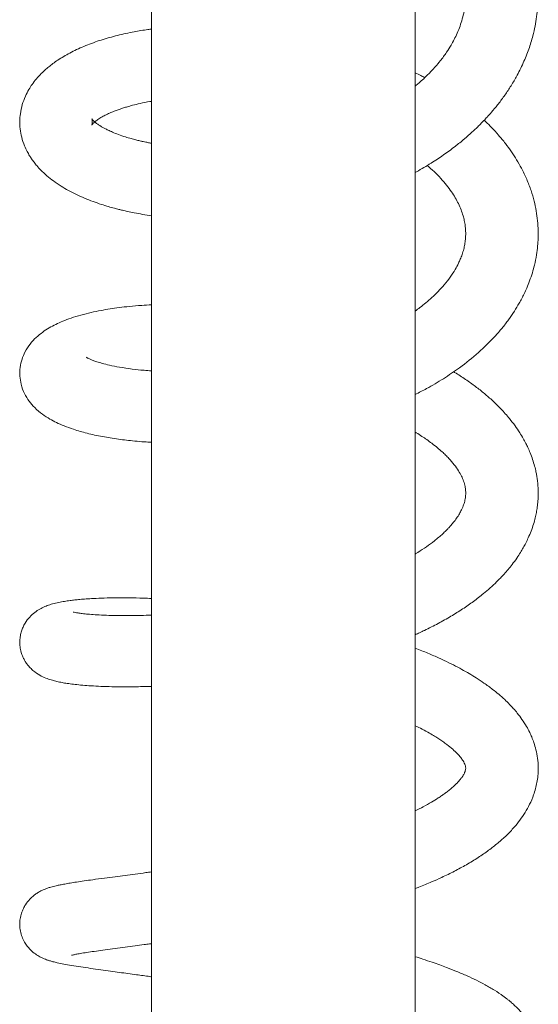
# Model space of a CAD drawing. Units: millimetres. Extents: x -1281 to 1410, y -1257 to 1285.
# Drawn here: x -1279 to -1239, y 526 to 601 of the extents above; entities that cross this region are included whole.
import ezdxf

# ---------------------------------------------------------------- set-up
doc = ezdxf.new("R2010")
doc.units = ezdxf.units.MM

msp = doc.modelspace()

# ---------------------------------------------------------------- linework, layer by layer
at = {"color": 7, "linetype": 'Continuous', "lineweight": 0}
for p, q in [((-1268.773, 627.541), (-1268.773, 495.396)), ((-1248.773, 495.396), (-1248.773, 624.33))]:
    msp.add_line(p, q, dxfattribs=at)
for points, knots in [([(-1248.773, 589.169), (-1248.737, 589.187), (-1248.318, 589.403), (-1247.6, 589.844), (-1246.625, 590.481), (-1245.784, 591.1), (-1245.068, 591.679), (-1244.499, 592.181), (-1244.079, 592.578), (-1243.781, 592.875), (-1243.545, 593.119), (-1243.285, 593.397), (-1242.936, 593.789), (-1242.501, 594.314), (-1242.02, 594.954), (-1241.545, 595.66), (-1241.048, 596.498), (-1240.569, 597.455), (-1240.151, 598.502), (-1239.793, 599.672), (-1239.537, 600.951), (-1239.423, 602.333), (-1239.458, 603.633), (-1239.609, 604.788), (-1239.841, 605.839), (-1240.146, 606.842), (-1240.553, 607.866), (-1241.051, 608.873), (-1241.551, 609.707), (-1241.908, 610.247), (-1242.076, 610.472), (-1242.106, 610.512)], [0, 0, 0, 0, 0.004194, 0.048912, 0.089013, 0.128413, 0.161966, 0.190014, 0.212642, 0.2266, 0.237412, 0.250865, 0.269489, 0.296965, 0.328907, 0.362034, 0.396342, 0.443664, 0.489248, 0.532048, 0.592501, 0.648837, 0.701798, 0.751892, 0.791445, 0.833546, 0.879584, 0.924163, 0.967511, 0.994154, 1, 1, 1, 1]), ([(-1245.929, 606.336), (-1245.897, 606.279), (-1245.771, 606.058), (-1245.584, 605.657), (-1245.366, 605.119), (-1245.194, 604.575), (-1245.073, 604.059), (-1244.995, 603.584), (-1244.948, 603.096), (-1244.935, 602.559), (-1244.97, 601.978), (-1245.057, 601.391), (-1245.189, 600.822), (-1245.363, 600.272), (-1245.571, 599.749), (-1245.803, 599.264), (-1246.069, 598.783), (-1246.412, 598.239), (-1246.809, 597.699), (-1247.201, 597.23), (-1247.516, 596.885), (-1247.815, 596.578), (-1248.136, 596.269), (-1248.457, 595.978), (-1248.68, 595.795), (-1248.773, 595.718)], [0, 0, 0, 0, 0.015892, 0.062136, 0.112021, 0.165174, 0.21223, 0.254373, 0.297034, 0.348706, 0.405352, 0.459664, 0.511572, 0.562118, 0.611543, 0.656838, 0.697377, 0.747079, 0.809137, 0.850115, 0.882436, 0.910606, 0.941644, 0.975636, 1, 1, 1, 1]), ([(-1268.773, 600.043), (-1268.864, 600.032), (-1269.315, 599.977), (-1270.181, 599.824), (-1271.376, 599.568), (-1272.606, 599.221), (-1273.78, 598.798), (-1274.67, 598.392), (-1275.325, 598.035), (-1275.764, 597.767), (-1276.154, 597.501), (-1276.491, 597.245), (-1276.812, 596.976), (-1277.155, 596.653), (-1277.505, 596.272), (-1277.815, 595.87), (-1278.097, 595.434), (-1278.36, 594.928), (-1278.59, 594.308), (-1278.727, 593.675), (-1278.774, 593.049), (-1278.744, 592.446), (-1278.628, 591.817), (-1278.438, 591.246), (-1278.222, 590.784), (-1278.036, 590.457), (-1277.863, 590.189), (-1277.675, 589.929), (-1277.444, 589.645), (-1277.12, 589.292), (-1276.709, 588.908), (-1276.2, 588.504), (-1275.655, 588.135), (-1275.072, 587.794), (-1274.476, 587.489), (-1273.854, 587.211), (-1273.222, 586.963), (-1272.616, 586.753), (-1272.074, 586.586), (-1271.629, 586.461), (-1271.272, 586.369), (-1270.939, 586.288), (-1270.55, 586.199), (-1270.042, 586.095), (-1269.442, 585.984), (-1268.998, 585.917), (-1268.773, 585.884)], [0, 0, 0, 0, 0.008208, 0.040736, 0.082329, 0.125737, 0.170186, 0.215583, 0.23634, 0.257354, 0.27689, 0.293859, 0.309786, 0.328978, 0.351939, 0.373962, 0.392537, 0.417145, 0.44433, 0.4733, 0.495881, 0.519718, 0.545745, 0.573922, 0.5933, 0.608593, 0.620495, 0.633732, 0.649214, 0.666541, 0.69324, 0.719233, 0.747543, 0.773484, 0.799263, 0.824687, 0.849775, 0.873142, 0.892554, 0.907993, 0.919624, 0.929054, 0.942117, 0.958813, 0.979146, 1, 1, 1, 1]), ([(-1248.053, 596.353), (-1248.145, 596.407), (-1248.374, 596.541), (-1248.624, 596.658), (-1248.773, 596.728)], [0, 0, 0, 0, 0.402973, 1, 1, 1, 1]), ([(-1268.773, 591.383), (-1268.827, 591.392), (-1268.972, 591.418), (-1269.186, 591.462), (-1269.426, 591.513), (-1269.679, 591.57), (-1269.983, 591.645), (-1270.348, 591.742), (-1270.797, 591.876), (-1271.272, 592.038), (-1271.712, 592.212), (-1272.054, 592.367), (-1272.313, 592.497), (-1272.523, 592.614), (-1272.715, 592.731), (-1272.9, 592.856), (-1273.108, 593.019), (-1273.256, 593.168), (-1273.312, 593.247), (-1273.299, 593.227), (-1273.262, 593.1), (-1273.262, 592.911), (-1273.295, 592.793), (-1273.316, 592.752), (-1273.294, 592.788), (-1273.211, 592.884), (-1273.038, 593.039), (-1272.78, 593.225), (-1272.471, 593.41), (-1272.133, 593.583), (-1271.797, 593.733), (-1271.467, 593.864), (-1271.172, 593.971), (-1270.891, 594.064), (-1270.58, 594.16), (-1270.162, 594.276), (-1269.594, 594.411), (-1269.113, 594.515), (-1268.811, 594.562), (-1268.773, 594.568)], [0, 0, 0, 0, 0.007256, 0.019585, 0.029852, 0.041638, 0.057281, 0.076764, 0.100069, 0.133155, 0.162905, 0.188109, 0.208819, 0.226403, 0.246605, 0.270066, 0.295151, 0.341458, 0.386478, 0.432484, 0.478902, 0.523998, 0.568398, 0.599632, 0.635972, 0.675621, 0.71279, 0.747945, 0.782886, 0.811281, 0.836991, 0.859584, 0.878352, 0.893448, 0.910146, 0.930881, 0.960173, 0.994976, 1, 1, 1, 1]), ([(-1248.773, 572.326), (-1248.484, 572.471), (-1247.743, 572.844), (-1246.615, 573.519), (-1245.282, 574.419), (-1243.956, 575.485), (-1242.916, 576.505), (-1242.184, 577.35), (-1241.689, 577.989), (-1241.258, 578.617), (-1240.931, 579.157), (-1240.69, 579.599), (-1240.497, 579.984), (-1240.295, 580.427), (-1240.082, 580.958), (-1239.886, 581.539), (-1239.706, 582.198), (-1239.569, 582.876), (-1239.482, 583.558), (-1239.443, 584.171), (-1239.439, 584.812), (-1239.482, 585.504), (-1239.585, 586.255), (-1239.748, 587.018), (-1239.984, 587.821), (-1240.304, 588.654), (-1240.678, 589.43), (-1241.069, 590.12), (-1241.474, 590.746), (-1241.933, 591.376), (-1242.433, 591.987), (-1242.938, 592.539), (-1243.301, 592.912), (-1243.501, 593.096), (-1243.537, 593.13)], [0, 0, 0, 0, 0.032264, 0.08267, 0.134046, 0.199075, 0.263365, 0.295057, 0.326265, 0.356868, 0.384717, 0.40129, 0.41694, 0.436175, 0.459857, 0.486393, 0.511058, 0.543936, 0.571822, 0.596034, 0.61977, 0.65081, 0.681644, 0.71337, 0.747351, 0.784587, 0.821772, 0.850809, 0.879221, 0.909954, 0.941681, 0.969933, 0.994567, 1, 1, 1, 1]), ([(-1247.862, 589.698), (-1247.687, 589.545), (-1247.33, 589.232), (-1246.835, 588.726), (-1246.393, 588.212), (-1246.025, 587.715), (-1245.727, 587.246), (-1245.484, 586.79), (-1245.287, 586.34), (-1245.142, 585.913), (-1245.04, 585.509), (-1244.977, 585.139), (-1244.944, 584.78), (-1244.939, 584.435), (-1244.959, 584.079), (-1245.008, 583.716), (-1245.091, 583.333), (-1245.203, 582.957), (-1245.339, 582.6), (-1245.508, 582.225), (-1245.748, 581.776), (-1246.105, 581.226), (-1246.543, 580.665), (-1247.013, 580.149), (-1247.482, 579.693), (-1247.946, 579.288), (-1248.369, 578.947), (-1248.653, 578.741), (-1248.773, 578.654)], [0, 0, 0, 0, 0.04441, 0.090712, 0.135762, 0.180043, 0.220552, 0.259158, 0.301862, 0.342581, 0.376435, 0.412485, 0.446148, 0.479306, 0.511956, 0.548502, 0.581539, 0.618096, 0.651309, 0.678362, 0.720166, 0.770767, 0.820963, 0.866573, 0.906843, 0.942361, 0.975625, 1, 1, 1, 1]), ([(-1268.773, 579.127), (-1269.023, 579.114), (-1269.595, 579.084), (-1270.411, 579.011), (-1271.205, 578.921), (-1271.923, 578.818), (-1272.632, 578.697), (-1273.377, 578.543), (-1274.14, 578.352), (-1274.856, 578.132), (-1275.487, 577.895), (-1276.032, 577.652), (-1276.539, 577.382), (-1277.037, 577.059), (-1277.528, 576.66), (-1277.989, 576.165), (-1278.356, 575.604), (-1278.612, 574.997), (-1278.754, 574.383), (-1278.777, 573.723), (-1278.668, 573.039), (-1278.421, 572.384), (-1278.057, 571.797), (-1277.601, 571.273), (-1277.075, 570.831), (-1276.51, 570.467), (-1275.971, 570.183), (-1275.386, 569.925), (-1274.622, 569.648), (-1273.667, 569.373), (-1272.523, 569.124), (-1271.314, 568.928), (-1270.235, 568.805), (-1269.389, 568.731), (-1268.952, 568.706), (-1268.773, 568.696)], [0, 0, 0, 0, 0.023832, 0.054623, 0.08233, 0.107124, 0.133297, 0.162753, 0.195554, 0.229365, 0.260171, 0.287905, 0.314881, 0.343015, 0.372281, 0.402603, 0.433376, 0.457029, 0.481707, 0.507122, 0.531362, 0.561463, 0.589817, 0.618637, 0.65508, 0.686632, 0.713358, 0.743947, 0.777698, 0.823731, 0.87054, 0.915277, 0.958227, 0.982832, 1, 1, 1, 1]), ([(-1268.773, 574.119), (-1268.965, 574.132), (-1269.479, 574.166), (-1270.299, 574.257), (-1271.179, 574.386), (-1271.934, 574.536), (-1272.502, 574.677), (-1272.914, 574.802), (-1273.205, 574.904), (-1273.445, 575.002), (-1273.63, 575.092), (-1273.71, 575.139), (-1273.738, 575.159), (-1273.735, 575.156), (-1273.735, 575.156)], [0, 0, 0, 0, 0.069491, 0.186561, 0.327808, 0.452232, 0.559919, 0.651061, 0.72675, 0.7951, 0.887526, 0.968265, 0.999823, 1, 1, 1, 1]), ([(-1248.773, 554.104), (-1248.664, 554.153), (-1248.426, 554.26), (-1247.84, 554.538), (-1247.033, 554.946), (-1246.069, 555.488), (-1245.174, 556.048), (-1244.348, 556.623), (-1243.66, 557.157), (-1243.08, 557.654), (-1242.557, 558.143), (-1241.992, 558.73), (-1241.484, 559.335), (-1241.077, 559.889), (-1240.797, 560.317), (-1240.575, 560.693), (-1240.379, 561.056), (-1240.177, 561.474), (-1239.975, 561.957), (-1239.799, 562.468), (-1239.669, 562.943), (-1239.577, 563.371), (-1239.507, 563.801), (-1239.456, 564.281), (-1239.435, 564.821), (-1239.454, 565.347), (-1239.498, 565.788), (-1239.551, 566.145), (-1239.617, 566.495), (-1239.718, 566.916), (-1239.862, 567.396), (-1240.038, 567.868), (-1240.212, 568.269), (-1240.389, 568.632), (-1240.593, 569.011), (-1240.861, 569.457), (-1241.206, 569.964), (-1241.671, 570.568), (-1242.233, 571.203), (-1242.873, 571.833), (-1243.519, 572.4), (-1244.203, 572.941), (-1244.958, 573.477), (-1245.516, 573.846), (-1245.833, 574.033), (-1245.86, 574.049)], [0, 0, 0, 0, 0.011221, 0.024304, 0.061111, 0.097733, 0.132866, 0.167288, 0.201372, 0.225077, 0.250095, 0.280378, 0.316287, 0.34033, 0.360586, 0.376694, 0.392177, 0.409761, 0.432324, 0.455405, 0.47537, 0.492134, 0.508242, 0.52789, 0.551152, 0.574748, 0.593006, 0.60592, 0.618997, 0.636836, 0.659201, 0.680446, 0.698001, 0.711917, 0.728574, 0.749305, 0.774067, 0.801057, 0.838145, 0.870436, 0.900642, 0.931468, 0.963359, 0.996933, 1, 1, 1, 1]), ([(-1248.773, 569.47), (-1248.745, 569.454), (-1248.565, 569.348), (-1248.272, 569.157), (-1247.878, 568.891), (-1247.485, 568.605), (-1247.095, 568.296), (-1246.75, 567.997), (-1246.462, 567.725), (-1246.14, 567.394), (-1245.804, 567.001), (-1245.488, 566.551), (-1245.251, 566.125), (-1245.091, 565.744), (-1244.985, 565.359), (-1244.939, 565.007), (-1244.94, 564.674), (-1244.989, 564.323), (-1245.091, 563.955), (-1245.233, 563.611), (-1245.419, 563.263), (-1245.625, 562.942), (-1245.858, 562.631), (-1246.075, 562.376), (-1246.264, 562.17), (-1246.456, 561.973), (-1246.697, 561.743), (-1246.987, 561.487), (-1247.389, 561.157), (-1247.907, 560.776), (-1248.398, 560.444), (-1248.703, 560.264), (-1248.773, 560.222)], [0, 0, 0, 0, 0.004956, 0.032347, 0.056692, 0.084544, 0.116764, 0.146879, 0.171131, 0.195361, 0.244091, 0.291472, 0.335645, 0.381904, 0.431885, 0.477586, 0.525743, 0.573906, 0.617249, 0.664341, 0.697007, 0.732354, 0.766089, 0.792893, 0.809543, 0.82787, 0.850213, 0.875752, 0.901718, 0.945426, 0.987462, 1, 1, 1, 1]), ([(-1268.773, 556.85), (-1268.981, 556.859), (-1269.571, 556.884), (-1270.471, 556.9), (-1271.467, 556.903), (-1272.367, 556.885), (-1273.117, 556.855), (-1273.722, 556.817), (-1274.194, 556.779), (-1274.595, 556.738), (-1274.981, 556.691), (-1275.395, 556.63), (-1275.822, 556.551), (-1276.257, 556.446), (-1276.658, 556.318), (-1277.03, 556.164), (-1277.426, 555.945), (-1277.821, 555.648), (-1278.207, 555.237), (-1278.48, 554.787), (-1278.64, 554.37), (-1278.729, 554.015), (-1278.772, 553.616), (-1278.752, 553.185), (-1278.668, 552.782), (-1278.547, 552.446), (-1278.42, 552.19), (-1278.281, 551.964), (-1278.115, 551.741), (-1277.896, 551.503), (-1277.561, 551.215), (-1277.122, 550.947), (-1276.681, 550.762), (-1276.312, 550.643), (-1275.929, 550.545), (-1275.561, 550.47), (-1275.154, 550.402), (-1274.686, 550.339), (-1274.143, 550.281), (-1273.515, 550.23), (-1272.799, 550.189), (-1271.991, 550.16), (-1271.086, 550.146), (-1270.029, 550.147), (-1269.218, 550.171), (-1268.773, 550.185)], [0, 0, 0, 0, 0.020273, 0.057538, 0.094253, 0.130421, 0.165002, 0.191542, 0.215145, 0.235808, 0.255684, 0.279921, 0.308147, 0.337241, 0.362759, 0.385382, 0.404968, 0.424066, 0.443798, 0.464016, 0.474195, 0.484669, 0.496481, 0.509583, 0.522397, 0.53314, 0.54193, 0.548901, 0.558113, 0.570184, 0.585067, 0.610741, 0.636181, 0.661191, 0.683222, 0.707818, 0.732385, 0.759194, 0.788242, 0.818965, 0.85108, 0.884604, 0.919551, 0.955854, 1, 1, 1, 1]), ([(-1268.773, 555.591), (-1269.041, 555.581), (-1269.706, 555.557), (-1270.648, 555.547), (-1271.59, 555.554), (-1272.388, 555.579), (-1273.053, 555.614), (-1273.595, 555.657), (-1274.023, 555.702), (-1274.351, 555.748), (-1274.573, 555.787), (-1274.695, 555.815), (-1274.703, 555.816), (-1274.706, 555.816)], [0, 0, 0, 0, 0.082097, 0.204106, 0.319931, 0.429564, 0.53298, 0.630198, 0.721213, 0.806037, 0.883269, 0.951834, 1, 1, 1, 1]), ([(-1248.773, 534.847), (-1248.678, 534.882), (-1248.247, 535.042), (-1247.577, 535.325), (-1246.678, 535.725), (-1245.791, 536.158), (-1244.866, 536.66), (-1243.999, 537.188), (-1243.208, 537.732), (-1242.491, 538.293), (-1241.843, 538.875), (-1241.291, 539.454), (-1240.818, 540.038), (-1240.424, 540.618), (-1240.076, 541.243), (-1239.813, 541.863), (-1239.641, 542.42), (-1239.532, 542.905), (-1239.457, 543.438), (-1239.43, 544.054), (-1239.478, 544.718), (-1239.596, 545.348), (-1239.754, 545.885), (-1239.92, 546.321), (-1240.106, 546.73), (-1240.345, 547.177), (-1240.656, 547.665), (-1240.998, 548.12), (-1241.317, 548.497), (-1241.635, 548.839), (-1242, 549.198), (-1242.427, 549.578), (-1242.947, 550), (-1243.517, 550.417), (-1244.116, 550.813), (-1244.679, 551.157), (-1245.251, 551.481), (-1245.881, 551.815), (-1246.587, 552.162), (-1247.384, 552.523), (-1248.116, 552.834), (-1248.601, 553.017), (-1248.773, 553.083)], [0, 0, 0, 0, 0.008878, 0.040042, 0.066077, 0.100029, 0.134384, 0.170081, 0.2043, 0.236645, 0.269327, 0.302639, 0.330113, 0.357329, 0.386282, 0.417058, 0.437447, 0.456508, 0.477081, 0.502442, 0.530264, 0.556874, 0.579567, 0.597904, 0.612889, 0.633512, 0.659335, 0.682402, 0.700749, 0.71719, 0.736979, 0.75984, 0.781791, 0.811066, 0.836064, 0.857388, 0.878963, 0.902324, 0.927458, 0.954352, 0.983765, 1, 1, 1, 1]), ([(-1248.773, 547.201), (-1248.596, 547.114), (-1248.213, 546.926), (-1247.727, 546.659), (-1247.305, 546.411), (-1246.972, 546.2), (-1246.654, 545.986), (-1246.293, 545.722), (-1245.918, 545.415), (-1245.564, 545.076), (-1245.309, 544.78), (-1245.147, 544.549), (-1245.035, 544.346), (-1244.978, 544.201), (-1244.949, 544.085), (-1244.94, 543.994), (-1244.944, 543.91), (-1244.966, 543.796), (-1245.017, 543.652), (-1245.102, 543.485), (-1245.215, 543.308), (-1245.332, 543.152), (-1245.459, 543), (-1245.606, 542.841), (-1245.791, 542.659), (-1246.022, 542.451), (-1246.277, 542.244), (-1246.523, 542.059), (-1246.765, 541.888), (-1247.091, 541.67), (-1247.547, 541.389), (-1248.128, 541.063), (-1248.564, 540.847), (-1248.773, 540.744)], [0, 0, 0, 0, 0.030954, 0.067248, 0.093202, 0.117201, 0.139971, 0.167563, 0.211367, 0.25379, 0.296871, 0.337787, 0.371597, 0.41173, 0.452225, 0.491705, 0.536172, 0.577571, 0.616299, 0.656498, 0.683439, 0.709287, 0.73082, 0.749861, 0.773231, 0.801364, 0.827593, 0.848908, 0.867443, 0.887481, 0.924129, 0.963583, 1, 1, 1, 1]), ([(-1268.773, 536.11), (-1268.919, 536.091), (-1269.343, 536.034), (-1270.019, 535.945), (-1270.793, 535.843), (-1271.573, 535.74), (-1272.4, 535.63), (-1273.182, 535.524), (-1273.878, 535.426), (-1274.448, 535.341), (-1274.938, 535.263), (-1275.347, 535.192), (-1275.694, 535.125), (-1276.031, 535.053), (-1276.363, 534.969), (-1276.658, 534.876), (-1276.881, 534.792), (-1277.068, 534.71), (-1277.221, 534.633), (-1277.347, 534.562), (-1277.512, 534.459), (-1277.73, 534.301), (-1278.032, 534.026), (-1278.295, 533.693), (-1278.503, 533.323), (-1278.646, 532.966), (-1278.746, 532.544), (-1278.776, 532.082), (-1278.725, 531.617), (-1278.6, 531.181), (-1278.416, 530.793), (-1278.201, 530.472), (-1277.979, 530.218), (-1277.712, 529.973), (-1277.418, 529.766), (-1277.117, 529.605), (-1276.897, 529.508), (-1276.71, 529.437), (-1276.493, 529.365), (-1276.232, 529.292), (-1275.879, 529.207), (-1275.422, 529.114), (-1274.835, 529.011), (-1274.159, 528.904), (-1273.421, 528.795), (-1272.661, 528.688), (-1271.92, 528.586), (-1271.226, 528.491), (-1270.568, 528.401), (-1269.804, 528.297), (-1269.21, 528.215), (-1268.811, 528.159), (-1268.773, 528.154)], [0, 0, 0, 0, 0.014114, 0.041145, 0.068083, 0.095626, 0.127926, 0.16571, 0.196088, 0.226559, 0.2545, 0.279916, 0.302813, 0.324848, 0.350807, 0.367787, 0.38293, 0.39533, 0.404935, 0.411725, 0.41686, 0.426534, 0.439338, 0.456026, 0.465874, 0.476831, 0.48901, 0.502187, 0.515521, 0.528509, 0.540994, 0.552499, 0.563082, 0.573009, 0.590028, 0.603432, 0.615352, 0.628359, 0.644567, 0.663966, 0.686513, 0.719068, 0.754117, 0.791714, 0.827846, 0.86153, 0.89138, 0.917438, 0.940246, 0.962675, 0.99645, 1, 1, 1, 1]), ([(-1274.839, 529.786), (-1274.832, 529.787), (-1274.815, 529.792), (-1274.685, 529.822), (-1274.45, 529.87), (-1274.062, 529.938), (-1273.564, 530.017), (-1272.972, 530.104), (-1272.294, 530.198), (-1271.554, 530.298), (-1270.794, 530.399), (-1270.053, 530.496), (-1269.428, 530.578), (-1269.007, 530.634), (-1268.821, 530.658), (-1268.773, 530.665)], [0, 0, 0, 0, 0.05035, 0.111854, 0.200932, 0.297934, 0.397277, 0.496526, 0.595588, 0.693939, 0.785713, 0.86908, 0.943984, 0.985431, 1, 1, 1, 1]), ([(-1248.773, 514.861), (-1248.575, 514.922), (-1248.07, 515.08), (-1247.322, 515.335), (-1246.539, 515.619), (-1245.786, 515.911), (-1245.04, 516.225), (-1244.313, 516.559), (-1243.643, 516.899), (-1243.044, 517.235), (-1242.498, 517.574), (-1242.032, 517.898), (-1241.635, 518.207), (-1241.288, 518.506), (-1240.951, 518.832), (-1240.606, 519.214), (-1240.265, 519.665), (-1239.959, 520.172), (-1239.702, 520.747), (-1239.538, 521.313), (-1239.456, 521.834), (-1239.436, 522.265), (-1239.453, 522.624), (-1239.486, 522.901), (-1239.527, 523.136), (-1239.591, 523.411), (-1239.696, 523.758), (-1239.87, 524.184), (-1240.119, 524.652), (-1240.406, 525.076), (-1240.696, 525.432), (-1240.961, 525.722), (-1241.238, 525.992), (-1241.5, 526.223), (-1241.718, 526.402), (-1241.91, 526.552), (-1242.241, 526.797), (-1242.751, 527.137), (-1243.432, 527.533), (-1244.125, 527.892), (-1244.839, 528.229), (-1245.599, 528.555), (-1246.298, 528.83), (-1246.922, 529.06), (-1247.515, 529.269), (-1248.137, 529.477), (-1248.575, 529.613), (-1248.773, 529.675)], [0, 0, 0, 0, 0.019394, 0.049583, 0.076886, 0.102206, 0.131047, 0.162691, 0.191892, 0.218557, 0.245405, 0.272015, 0.292567, 0.311278, 0.331836, 0.355645, 0.379935, 0.406754, 0.433797, 0.461539, 0.481281, 0.500258, 0.515211, 0.526025, 0.535162, 0.545152, 0.561691, 0.581051, 0.604433, 0.631534, 0.64829, 0.665909, 0.684247, 0.700003, 0.711859, 0.720999, 0.731977, 0.766068, 0.799771, 0.828264, 0.858051, 0.889518, 0.918328, 0.93653, 0.957131, 0.980643, 1, 1, 1, 1])]:
    msp.add_open_spline(points, degree=3, knots=knots, dxfattribs=at)

doc.saveas('drawing.dxf')
